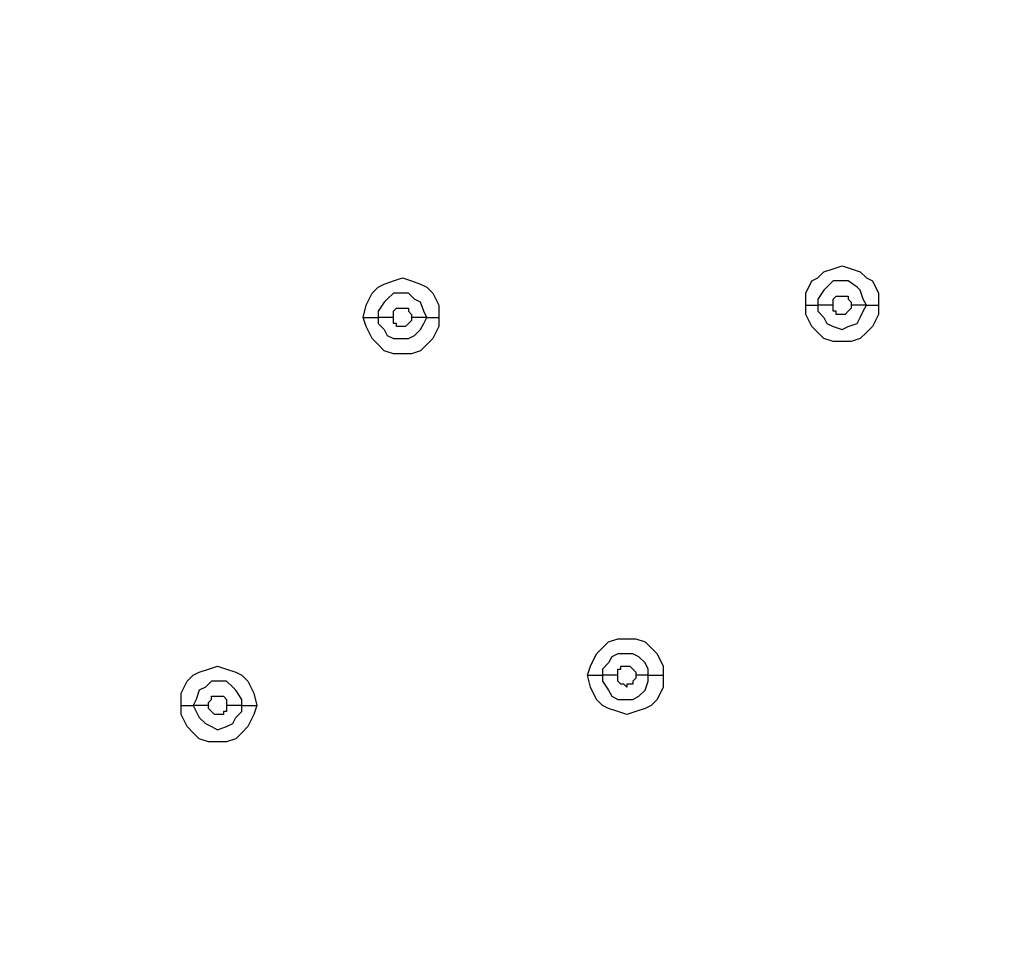
# Model space of a CAD drawing. Units: millimetres. Extents: x -104 to 101, y -140 to 125.
# Drawn here: x -64 to -58, y -51 to -46 of the extents above; entities that cross this region are included whole.
import ezdxf

# ---------------------------------------------------------------- set-up
doc = ezdxf.new("R2010")
doc.units = ezdxf.units.MM
doc.header["$MEASUREMENT"] = 0
doc.layers.add('Layer 1', color=7, linetype='Continuous')

msp = doc.modelspace()

# ---------------------------------------------------------------- linework, layer by layer
at = {"layer": 'Layer 1', "lineweight": 18}
msp.add_open_spline([(-14.0169, -61.1925), (-14.0169, -61.1925), (-78.0274, -8.2978), (-78.0274, -8.2978)], degree=3, dxfattribs=at)
at = {"layer": 'Layer 1', "color": 254, "lineweight": 20}
msp.add_open_spline([(-86.2901, -18.2695), (-86.2901, -18.2695), (-15.5102, -18.2363), (-15.5102, -18.2363), (-15.5102, -18.2363), (-15.5102, -18.2363), (-15.5433, -49.8769), (-15.5433, -49.8769), (-15.5433, -49.8769), (-15.5433, -49.8769), (-16.1618, -66.565), (-27.804, -78.0996), (-27.804, -78.0996), (-39.4462, -89.6341), (-53.2061, -88.9671), (-53.2061, -88.9671), (-53.2061, -88.9671), (-53.2061, -88.9671), (-86.2901, -88.851), (-86.2901, -88.851), (-86.2901, -88.851), (-86.2901, -88.851), (-86.2901, -18.2695), (-86.2901, -18.2695)], degree=3, knots=[0, 0, 0, 0, 0.142857, 0.142857, 0.142857, 0.142857, 0.285714, 0.285714, 0.285714, 0.285714, 0.428571, 0.428571, 0.428571, 0.428571, 0.571429, 0.571429, 0.571429, 0.571429, 0.714286, 0.714286, 0.714286, 0.714286, 1, 1, 1, 1], dxfattribs=at)
at = {"layer": 'Layer 1', "lineweight": 25}
for points, knots in [([(-25.3816, -42.394), (-25.3816, -42.394), (-25.3485, -43.9039), (-25.3485, -43.9039), (-25.3485, -43.9039), (-25.3485, -43.9039), (-25.3816, -45.4303), (-25.3816, -45.4303), (-25.3816, -45.4303), (-25.3816, -45.4303), (-25.5143, -46.9402), (-25.5143, -46.9402), (-25.5143, -46.9402), (-25.5143, -46.9402), (-25.7301, -48.45), (-25.7301, -48.45), (-25.7301, -48.45), (-25.7301, -48.45), (-26.0121, -49.9267), (-26.0121, -49.9267), (-26.0121, -49.9267), (-26.0121, -49.9267), (-26.3771, -51.3867), (-26.3771, -51.3867), (-26.3771, -51.3867), (-26.3771, -51.3867), (-26.8915, -53.1123), (-26.8915, -53.1123), (-26.8915, -53.1123), (-26.8915, -53.1123), (-27.5054, -54.8047), (-27.5054, -54.8047), (-27.5054, -54.8047), (-27.5054, -54.8047), (-28.2022, -56.4804), (-28.2022, -56.4804), (-28.2022, -56.4804), (-28.2022, -56.4804), (-28.9821, -58.1064), (-28.9821, -58.1064), (-28.9821, -58.1064), (-28.9821, -58.1064), (-29.8448, -59.7158), (-29.8448, -59.7158), (-29.8448, -59.7158), (-29.8448, -59.7158), (-30.774, -61.2755), (-30.774, -61.2755), (-30.774, -61.2755), (-30.774, -61.2755), (-31.786, -62.7687), (-31.786, -62.7687), (-31.786, -62.7687), (-31.786, -62.7687), (-32.8479, -64.2288), (-32.8479, -64.2288), (-32.8479, -64.2288), (-32.8479, -64.2288), (-33.9928, -65.6391), (-33.9928, -65.6391), (-33.9928, -65.6391), (-33.9928, -65.6391), (-35.1874, -66.9996), (-35.1874, -66.9996), (-35.1874, -66.9996), (-35.1874, -66.9996), (-36.4484, -68.3103), (-36.4484, -68.3103), (-36.4484, -68.3103), (-36.4484, -68.3103), (-37.7757, -69.5547), (-37.7757, -69.5547), (-37.7757, -69.5547), (-37.7757, -69.5547), (-39.1363, -70.7493), (-39.1363, -70.7493), (-39.1363, -70.7493), (-39.1363, -70.7493), (-40.5631, -71.8776), (-40.5631, -71.8776), (-40.5631, -71.8776), (-40.5631, -71.8776), (-42.0398, -72.9395), (-42.0398, -72.9395), (-42.0398, -72.9395), (-42.0398, -72.9395), (-43.5497, -73.935), (-43.5497, -73.935), (-43.5497, -73.935), (-43.5497, -73.935), (-45.1258, -74.8642), (-45.1258, -74.8642), (-45.1258, -74.8642), (-45.1258, -74.8642), (-46.7187, -75.7103), (-46.7187, -75.7103), (-46.7187, -75.7103), (-46.7187, -75.7103), (-48.3613, -76.4735), (-48.3613, -76.4735), (-48.3613, -76.4735), (-48.3613, -76.4735), (-50.0205, -77.1538), (-50.0205, -77.1538), (-50.0205, -77.1538), (-50.0205, -77.1538), (-51.4308, -77.6516), (-51.4308, -77.6516), (-51.4308, -77.6516), (-51.4308, -77.6516), (-52.8743, -78.0996), (-52.8743, -78.0996), (-52.8743, -78.0996), (-52.8743, -78.0996), (-54.3509, -78.4645), (-54.3509, -78.4645), (-54.3509, -78.4645), (-54.3509, -78.4645), (-55.8442, -78.7632), (-55.8442, -78.7632), (-55.8442, -78.7632), (-55.8442, -78.7632), (-57.3374, -78.9955), (-57.3374, -78.9955), (-57.3374, -78.9955), (-57.3374, -78.9955), (-58.8473, -79.1448), (-58.8473, -79.1448), (-58.8473, -79.1448), (-58.8473, -79.1448), (-60.1415, -79.1946), (-60.1415, -79.1946), (-60.1415, -79.1946), (-60.1415, -79.1946), (-61.4356, -79.1946), (-61.4356, -79.1946), (-61.4356, -79.1946), (-61.4356, -79.1946), (-62.7298, -79.1282), (-62.7298, -79.1282), (-62.7298, -79.1282), (-62.7298, -79.1282), (-64.024, -78.9789), (-64.024, -78.9789), (-64.024, -78.9789), (-64.024, -78.9789), (-65.3181, -78.7632), (-65.3181, -78.7632), (-65.3181, -78.7632), (-65.3181, -78.7632), (-66.5957, -78.4645), (-66.5957, -78.4645), (-66.5957, -78.4645), (-66.5957, -78.4645), (-67.8567, -78.0996), (-67.8567, -78.0996), (-67.8567, -78.0996), (-67.8567, -78.0996), (-68.9185, -77.7014), (-68.9185, -77.7014), (-68.9185, -77.7014), (-68.9185, -77.7014), (-69.9638, -77.2699), (-69.9638, -77.2699), (-69.9638, -77.2699), (-69.9638, -77.2699), (-70.9759, -76.7556), (-70.9759, -76.7556), (-70.9759, -76.7556), (-70.9759, -76.7556), (-71.9548, -76.1915), (-71.9548, -76.1915), (-71.9548, -76.1915), (-71.9548, -76.1915), (-72.9171, -75.561), (-72.9171, -75.561), (-72.9171, -75.561), (-72.9171, -75.561), (-73.8297, -74.8807), (-73.8297, -74.8807), (-73.8297, -74.8807), (-73.8297, -74.8807), (-74.7091, -74.1507), (-74.7091, -74.1507), (-74.7091, -74.1507), (-74.7091, -74.1507), (-75.5221, -73.3543), (-75.5221, -73.3543)], [0, 0, 0, 0, 0.020833, 0.020833, 0.020833, 0.020833, 0.041667, 0.041667, 0.041667, 0.041667, 0.0625, 0.0625, 0.0625, 0.0625, 0.083333, 0.083333, 0.083333, 0.083333, 0.104167, 0.104167, 0.104167, 0.104167, 0.125, 0.125, 0.125, 0.125, 0.145833, 0.145833, 0.145833, 0.145833, 0.166667, 0.166667, 0.166667, 0.166667, 0.1875, 0.1875, 0.1875, 0.1875, 0.208333, 0.208333, 0.208333, 0.208333, 0.229167, 0.229167, 0.229167, 0.229167, 0.25, 0.25, 0.25, 0.25, 0.270833, 0.270833, 0.270833, 0.270833, 0.291667, 0.291667, 0.291667, 0.291667, 0.3125, 0.3125, 0.3125, 0.3125, 0.333333, 0.333333, 0.333333, 0.333333, 0.354167, 0.354167, 0.354167, 0.354167, 0.375, 0.375, 0.375, 0.375, 0.395833, 0.395833, 0.395833, 0.395833, 0.416667, 0.416667, 0.416667, 0.416667, 0.4375, 0.4375, 0.4375, 0.4375, 0.458333, 0.458333, 0.458333, 0.458333, 0.479167, 0.479167, 0.479167, 0.479167, 0.5, 0.5, 0.5, 0.5, 0.520833, 0.520833, 0.520833, 0.520833, 0.541667, 0.541667, 0.541667, 0.541667, 0.5625, 0.5625, 0.5625, 0.5625, 0.583333, 0.583333, 0.583333, 0.583333, 0.604167, 0.604167, 0.604167, 0.604167, 0.625, 0.625, 0.625, 0.625, 0.645833, 0.645833, 0.645833, 0.645833, 0.666667, 0.666667, 0.666667, 0.666667, 0.6875, 0.6875, 0.6875, 0.6875, 0.708333, 0.708333, 0.708333, 0.708333, 0.729167, 0.729167, 0.729167, 0.729167, 0.75, 0.75, 0.75, 0.75, 0.770833, 0.770833, 0.770833, 0.770833, 0.791667, 0.791667, 0.791667, 0.791667, 0.8125, 0.8125, 0.8125, 0.8125, 0.833333, 0.833333, 0.833333, 0.833333, 0.854167, 0.854167, 0.854167, 0.854167, 0.875, 0.875, 0.875, 0.875, 0.895833, 0.895833, 0.895833, 0.895833, 0.916667, 0.916667, 0.916667, 0.916667, 0.9375, 0.9375, 0.9375, 0.9375, 0.958333, 0.958333, 0.958333, 0.958333, 1, 1, 1, 1]), ([(-75.5055, -73.3377), (-75.5055, -73.3377), (-74.6924, -74.1341), (-74.6924, -74.1341), (-74.6924, -74.1341), (-74.6924, -74.1341), (-73.8131, -74.8642), (-73.8131, -74.8642), (-73.8131, -74.8642), (-73.8131, -74.8642), (-72.9005, -75.5444), (-72.9005, -75.5444), (-72.9005, -75.5444), (-72.9005, -75.5444), (-71.9548, -76.1749), (-71.9548, -76.1749), (-71.9548, -76.1749), (-71.9548, -76.1749), (-70.9759, -76.7224), (-70.9759, -76.7224), (-70.9759, -76.7224), (-70.9759, -76.7224), (-69.9472, -77.2201), (-69.9472, -77.2201), (-69.9472, -77.2201), (-69.9472, -77.2201), (-68.9185, -77.6681), (-68.9185, -77.6681), (-68.9185, -77.6681), (-68.9185, -77.6681), (-67.8401, -78.0498), (-67.8401, -78.0498), (-67.8401, -78.0498), (-67.8401, -78.0498), (-66.579, -78.4147), (-66.579, -78.4147), (-66.579, -78.4147), (-66.579, -78.4147), (-65.3181, -78.6969), (-65.3181, -78.6969), (-65.3181, -78.6969), (-65.3181, -78.6969), (-64.024, -78.9291), (-64.024, -78.9291), (-64.024, -78.9291), (-64.024, -78.9291), (-62.7298, -79.0618), (-62.7298, -79.0618), (-62.7298, -79.0618), (-62.7298, -79.0618), (-61.4356, -79.1448), (-61.4356, -79.1448), (-61.4356, -79.1448), (-61.4356, -79.1448), (-60.1415, -79.1448), (-60.1415, -79.1448), (-60.1415, -79.1448), (-60.1415, -79.1448), (-58.8473, -79.0951), (-58.8473, -79.0951), (-58.8473, -79.0951), (-58.8473, -79.0951), (-57.3541, -78.9623), (-57.3541, -78.9623), (-57.3541, -78.9623), (-57.3541, -78.9623), (-55.8442, -78.73), (-55.8442, -78.73), (-55.8442, -78.73), (-55.8442, -78.73), (-54.3509, -78.4314), (-54.3509, -78.4314), (-54.3509, -78.4314), (-54.3509, -78.4314), (-52.8908, -78.0663), (-52.8908, -78.0663), (-52.8908, -78.0663), (-52.8908, -78.0663), (-51.4473, -77.6183), (-51.4473, -77.6183), (-51.4473, -77.6183), (-51.4473, -77.6183), (-50.0371, -77.1206), (-50.0371, -77.1206), (-50.0371, -77.1206), (-50.0371, -77.1206), (-48.3613, -76.4403), (-48.3613, -76.4403), (-48.3613, -76.4403), (-48.3613, -76.4403), (-46.7353, -75.6771), (-46.7353, -75.6771), (-46.7353, -75.6771), (-46.7353, -75.6771), (-45.1425, -74.8475), (-45.1425, -74.8475), (-45.1425, -74.8475), (-45.1425, -74.8475), (-43.5663, -73.9184), (-43.5663, -73.9184), (-43.5663, -73.9184), (-43.5663, -73.9184), (-42.0564, -72.9229), (-42.0564, -72.9229), (-42.0564, -72.9229), (-42.0564, -72.9229), (-40.5797, -71.861), (-40.5797, -71.861), (-40.5797, -71.861), (-40.5797, -71.861), (-39.1528, -70.7328), (-39.1528, -70.7328), (-39.1528, -70.7328), (-39.1528, -70.7328), (-37.7923, -69.5382), (-37.7923, -69.5382), (-37.7923, -69.5382), (-37.7923, -69.5382), (-36.4649, -68.2938), (-36.4649, -68.2938), (-36.4649, -68.2938), (-36.4649, -68.2938), (-35.204, -66.983), (-35.204, -66.983), (-35.204, -66.983), (-35.204, -66.983), (-34.0094, -65.6225), (-34.0094, -65.6225), (-34.0094, -65.6225), (-34.0094, -65.6225), (-32.8811, -64.2122), (-32.8811, -64.2122), (-32.8811, -64.2122), (-32.8811, -64.2122), (-31.8027, -62.7521), (-31.8027, -62.7521), (-31.8027, -62.7521), (-31.8027, -62.7521), (-30.8071, -61.2588), (-30.8071, -61.2588), (-30.8071, -61.2588), (-30.8071, -61.2588), (-29.8614, -59.6992), (-29.8614, -59.6992), (-29.8614, -59.6992), (-29.8614, -59.6992), (-29.1479, -58.3719), (-29.1479, -58.3719), (-29.1479, -58.3719), (-29.1479, -58.3719), (-28.4677, -57.0113), (-28.4677, -57.0113), (-28.4677, -57.0113), (-28.4677, -57.0113), (-27.8704, -55.6342), (-27.8704, -55.6342), (-27.8704, -55.6342), (-27.8704, -55.6342), (-27.3063, -54.2405), (-27.3063, -54.2405), (-27.3063, -54.2405), (-27.3063, -54.2405), (-26.8251, -52.8136), (-26.8251, -52.8136), (-26.8251, -52.8136), (-26.8251, -52.8136), (-26.4103, -51.3867), (-26.4103, -51.3867), (-26.4103, -51.3867), (-26.4103, -51.3867), (-26.0453, -49.9101), (-26.0453, -49.9101), (-26.0453, -49.9101), (-26.0453, -49.9101), (-25.7632, -48.4334), (-25.7632, -48.4334), (-25.7632, -48.4334), (-25.7632, -48.4334), (-25.5476, -46.9402), (-25.5476, -46.9402), (-25.5476, -46.9402), (-25.5476, -46.9402), (-25.4314, -45.4137), (-25.4314, -45.4137), (-25.4314, -45.4137), (-25.4314, -45.4137), (-25.3816, -43.9039), (-25.3816, -43.9039), (-25.3816, -43.9039), (-25.3816, -43.9039), (-25.4314, -42.4106), (-25.4314, -42.4106)], [0, 0, 0, 0, 0.020408, 0.020408, 0.020408, 0.020408, 0.040816, 0.040816, 0.040816, 0.040816, 0.061224, 0.061224, 0.061224, 0.061224, 0.081633, 0.081633, 0.081633, 0.081633, 0.102041, 0.102041, 0.102041, 0.102041, 0.122449, 0.122449, 0.122449, 0.122449, 0.142857, 0.142857, 0.142857, 0.142857, 0.163265, 0.163265, 0.163265, 0.163265, 0.183673, 0.183673, 0.183673, 0.183673, 0.204082, 0.204082, 0.204082, 0.204082, 0.22449, 0.22449, 0.22449, 0.22449, 0.244898, 0.244898, 0.244898, 0.244898, 0.265306, 0.265306, 0.265306, 0.265306, 0.285714, 0.285714, 0.285714, 0.285714, 0.306122, 0.306122, 0.306122, 0.306122, 0.326531, 0.326531, 0.326531, 0.326531, 0.346939, 0.346939, 0.346939, 0.346939, 0.367347, 0.367347, 0.367347, 0.367347, 0.387755, 0.387755, 0.387755, 0.387755, 0.408163, 0.408163, 0.408163, 0.408163, 0.428571, 0.428571, 0.428571, 0.428571, 0.44898, 0.44898, 0.44898, 0.44898, 0.469388, 0.469388, 0.469388, 0.469388, 0.489796, 0.489796, 0.489796, 0.489796, 0.510204, 0.510204, 0.510204, 0.510204, 0.530612, 0.530612, 0.530612, 0.530612, 0.55102, 0.55102, 0.55102, 0.55102, 0.571429, 0.571429, 0.571429, 0.571429, 0.591837, 0.591837, 0.591837, 0.591837, 0.612245, 0.612245, 0.612245, 0.612245, 0.632653, 0.632653, 0.632653, 0.632653, 0.653061, 0.653061, 0.653061, 0.653061, 0.673469, 0.673469, 0.673469, 0.673469, 0.693878, 0.693878, 0.693878, 0.693878, 0.714286, 0.714286, 0.714286, 0.714286, 0.734694, 0.734694, 0.734694, 0.734694, 0.755102, 0.755102, 0.755102, 0.755102, 0.77551, 0.77551, 0.77551, 0.77551, 0.795918, 0.795918, 0.795918, 0.795918, 0.816327, 0.816327, 0.816327, 0.816327, 0.836735, 0.836735, 0.836735, 0.836735, 0.857143, 0.857143, 0.857143, 0.857143, 0.877551, 0.877551, 0.877551, 0.877551, 0.897959, 0.897959, 0.897959, 0.897959, 0.918367, 0.918367, 0.918367, 0.918367, 0.938776, 0.938776, 0.938776, 0.938776, 0.959184, 0.959184, 0.959184, 0.959184, 1, 1, 1, 1]), ([(-59.4612, -47.6868), (-59.4612, -47.6868), (-59.4612, -47.6204), (-59.4612, -47.6204), (-59.4612, -47.6204), (-59.4612, -47.6204), (-59.428, -47.554), (-59.428, -47.554), (-59.428, -47.554), (-59.428, -47.554), (-59.3949, -47.5375), (-59.3949, -47.5375), (-59.3949, -47.5375), (-59.3949, -47.5375), (-59.3616, -47.5042), (-59.3616, -47.5042), (-59.3616, -47.5042), (-59.3616, -47.5042), (-59.3118, -47.4877), (-59.3118, -47.4877), (-59.3118, -47.4877), (-59.3118, -47.4877), (-59.2621, -47.4711), (-59.2621, -47.4711), (-59.2621, -47.4711), (-59.2621, -47.4711), (-59.2123, -47.4877), (-59.2123, -47.4877), (-59.2123, -47.4877), (-59.2123, -47.4877), (-59.1625, -47.5042), (-59.1625, -47.5042), (-59.1625, -47.5042), (-59.1625, -47.5042), (-59.1294, -47.5375), (-59.1294, -47.5375), (-59.1294, -47.5375), (-59.1294, -47.5375), (-59.0962, -47.554), (-59.0962, -47.554), (-59.0962, -47.554), (-59.0962, -47.554), (-59.063, -47.6204), (-59.063, -47.6204), (-59.063, -47.6204), (-59.063, -47.6204), (-59.063, -47.6868), (-59.063, -47.6868)], [0, 0, 0, 0, 0.076923, 0.076923, 0.076923, 0.076923, 0.153846, 0.153846, 0.153846, 0.153846, 0.230769, 0.230769, 0.230769, 0.230769, 0.307692, 0.307692, 0.307692, 0.307692, 0.384615, 0.384615, 0.384615, 0.384615, 0.461538, 0.461538, 0.461538, 0.461538, 0.538462, 0.538462, 0.538462, 0.538462, 0.615385, 0.615385, 0.615385, 0.615385, 0.692308, 0.692308, 0.692308, 0.692308, 0.769231, 0.769231, 0.769231, 0.769231, 0.846154, 0.846154, 0.846154, 0.846154, 1, 1, 1, 1]), ([(-61.8836, -47.7531), (-61.8836, -47.7531), (-61.867, -47.6868), (-61.867, -47.6868), (-61.867, -47.6868), (-61.867, -47.6868), (-61.8338, -47.6204), (-61.8338, -47.6204), (-61.8338, -47.6204), (-61.8338, -47.6204), (-61.8006, -47.5872), (-61.8006, -47.5872), (-61.8006, -47.5872), (-61.8006, -47.5872), (-61.7675, -47.5706), (-61.7675, -47.5706), (-61.7675, -47.5706), (-61.7675, -47.5706), (-61.7177, -47.554), (-61.7177, -47.554), (-61.7177, -47.554), (-61.7177, -47.554), (-61.6679, -47.5375), (-61.6679, -47.5375), (-61.6679, -47.5375), (-61.6679, -47.5375), (-61.6181, -47.554), (-61.6181, -47.554), (-61.6181, -47.554), (-61.6181, -47.554), (-61.5684, -47.5706), (-61.5684, -47.5706), (-61.5684, -47.5706), (-61.5684, -47.5706), (-61.5352, -47.5872), (-61.5352, -47.5872), (-61.5352, -47.5872), (-61.5352, -47.5872), (-61.502, -47.6204), (-61.502, -47.6204), (-61.502, -47.6204), (-61.502, -47.6204), (-61.4688, -47.6868), (-61.4688, -47.6868), (-61.4688, -47.6868), (-61.4688, -47.6868), (-61.4688, -47.7531), (-61.4688, -47.7531)], [0, 0, 0, 0, 0.076923, 0.076923, 0.076923, 0.076923, 0.153846, 0.153846, 0.153846, 0.153846, 0.230769, 0.230769, 0.230769, 0.230769, 0.307692, 0.307692, 0.307692, 0.307692, 0.384615, 0.384615, 0.384615, 0.384615, 0.461538, 0.461538, 0.461538, 0.461538, 0.538462, 0.538462, 0.538462, 0.538462, 0.615385, 0.615385, 0.615385, 0.615385, 0.692308, 0.692308, 0.692308, 0.692308, 0.769231, 0.769231, 0.769231, 0.769231, 0.846154, 0.846154, 0.846154, 0.846154, 1, 1, 1, 1]), ([(-59.1294, -47.6868), (-59.1294, -47.6868), (-59.146, -47.6535), (-59.146, -47.6535), (-59.146, -47.6535), (-59.146, -47.6535), (-59.1625, -47.6038), (-59.1625, -47.6038), (-59.1625, -47.6038), (-59.1625, -47.6038), (-59.1791, -47.5872), (-59.1791, -47.5872), (-59.1791, -47.5872), (-59.1791, -47.5872), (-59.2289, -47.554), (-59.2289, -47.554), (-59.2289, -47.554), (-59.2289, -47.554), (-59.3118, -47.554), (-59.3118, -47.554), (-59.3118, -47.554), (-59.3118, -47.554), (-59.3451, -47.5872), (-59.3451, -47.5872), (-59.3451, -47.5872), (-59.3451, -47.5872), (-59.3616, -47.6038), (-59.3616, -47.6038), (-59.3616, -47.6038), (-59.3616, -47.6038), (-59.3949, -47.6535), (-59.3949, -47.6535), (-59.3949, -47.6535), (-59.3949, -47.6535), (-59.3949, -47.6868), (-59.3949, -47.6868)], [0, 0, 0, 0, 0.1, 0.1, 0.1, 0.1, 0.2, 0.2, 0.2, 0.2, 0.3, 0.3, 0.3, 0.3, 0.4, 0.4, 0.4, 0.4, 0.5, 0.5, 0.5, 0.5, 0.6, 0.6, 0.6, 0.6, 0.7, 0.7, 0.7, 0.7, 0.8, 0.8, 0.8, 0.8, 1, 1, 1, 1]), ([(-61.5352, -47.7531), (-61.5352, -47.7531), (-61.5517, -47.7199), (-61.5517, -47.7199), (-61.5517, -47.7199), (-61.5517, -47.7199), (-61.5684, -47.6702), (-61.5684, -47.6702), (-61.5684, -47.6702), (-61.5684, -47.6702), (-61.6015, -47.6535), (-61.6015, -47.6535), (-61.6015, -47.6535), (-61.6015, -47.6535), (-61.6347, -47.6204), (-61.6347, -47.6204), (-61.6347, -47.6204), (-61.6347, -47.6204), (-61.7177, -47.6204), (-61.7177, -47.6204), (-61.7177, -47.6204), (-61.7177, -47.6204), (-61.7508, -47.6535), (-61.7508, -47.6535), (-61.7508, -47.6535), (-61.7508, -47.6535), (-61.7675, -47.6702), (-61.7675, -47.6702), (-61.7675, -47.6702), (-61.7675, -47.6702), (-61.8006, -47.7199), (-61.8006, -47.7199), (-61.8006, -47.7199), (-61.8006, -47.7199), (-61.8006, -47.7531), (-61.8006, -47.7531)], [0, 0, 0, 0, 0.1, 0.1, 0.1, 0.1, 0.2, 0.2, 0.2, 0.2, 0.3, 0.3, 0.3, 0.3, 0.4, 0.4, 0.4, 0.4, 0.5, 0.5, 0.5, 0.5, 0.6, 0.6, 0.6, 0.6, 0.7, 0.7, 0.7, 0.7, 0.8, 0.8, 0.8, 0.8, 1, 1, 1, 1]), ([(-59.3118, -47.6868), (-59.3118, -47.6868), (-59.3118, -47.6535), (-59.3118, -47.6535), (-59.3118, -47.6535), (-59.3118, -47.6535), (-59.2953, -47.637), (-59.2953, -47.637), (-59.2953, -47.637), (-59.2953, -47.637), (-59.2289, -47.637), (-59.2289, -47.637), (-59.2289, -47.637), (-59.2289, -47.637), (-59.2289, -47.6535), (-59.2289, -47.6535), (-59.2289, -47.6535), (-59.2289, -47.6535), (-59.2123, -47.6702), (-59.2123, -47.6702), (-59.2123, -47.6702), (-59.2123, -47.6702), (-59.2123, -47.6868), (-59.2123, -47.6868)], [0, 0, 0, 0, 0.142857, 0.142857, 0.142857, 0.142857, 0.285714, 0.285714, 0.285714, 0.285714, 0.428571, 0.428571, 0.428571, 0.428571, 0.571429, 0.571429, 0.571429, 0.571429, 0.714286, 0.714286, 0.714286, 0.714286, 1, 1, 1, 1]), ([(-61.7177, -47.7531), (-61.7177, -47.7531), (-61.7177, -47.7199), (-61.7177, -47.7199), (-61.7177, -47.7199), (-61.7177, -47.7199), (-61.7011, -47.7033), (-61.7011, -47.7033), (-61.7011, -47.7033), (-61.7011, -47.7033), (-61.6347, -47.7033), (-61.6347, -47.7033), (-61.6347, -47.7033), (-61.6347, -47.7033), (-61.6347, -47.7199), (-61.6347, -47.7199), (-61.6347, -47.7199), (-61.6347, -47.7199), (-61.6181, -47.7366), (-61.6181, -47.7366), (-61.6181, -47.7366), (-61.6181, -47.7366), (-61.6181, -47.7531), (-61.6181, -47.7531)], [0, 0, 0, 0, 0.142857, 0.142857, 0.142857, 0.142857, 0.285714, 0.285714, 0.285714, 0.285714, 0.428571, 0.428571, 0.428571, 0.428571, 0.571429, 0.571429, 0.571429, 0.571429, 0.714286, 0.714286, 0.714286, 0.714286, 1, 1, 1, 1]), ([(-59.063, -47.6868), (-59.063, -47.6868), (-59.063, -47.7366), (-59.063, -47.7366), (-59.063, -47.7366), (-59.063, -47.7366), (-59.0962, -47.8029), (-59.0962, -47.8029), (-59.0962, -47.8029), (-59.0962, -47.8029), (-59.1294, -47.8361), (-59.1294, -47.8361), (-59.1294, -47.8361), (-59.1294, -47.8361), (-59.1625, -47.8693), (-59.1625, -47.8693), (-59.1625, -47.8693), (-59.1625, -47.8693), (-59.2123, -47.8859), (-59.2123, -47.8859), (-59.2123, -47.8859), (-59.2123, -47.8859), (-59.3118, -47.8859), (-59.3118, -47.8859), (-59.3118, -47.8859), (-59.3118, -47.8859), (-59.3616, -47.8693), (-59.3616, -47.8693), (-59.3616, -47.8693), (-59.3616, -47.8693), (-59.3949, -47.8361), (-59.3949, -47.8361), (-59.3949, -47.8361), (-59.3949, -47.8361), (-59.428, -47.8029), (-59.428, -47.8029), (-59.428, -47.8029), (-59.428, -47.8029), (-59.4612, -47.7366), (-59.4612, -47.7366), (-59.4612, -47.7366), (-59.4612, -47.7366), (-59.4612, -47.6868), (-59.4612, -47.6868)], [0, 0, 0, 0, 0.083333, 0.083333, 0.083333, 0.083333, 0.166667, 0.166667, 0.166667, 0.166667, 0.25, 0.25, 0.25, 0.25, 0.333333, 0.333333, 0.333333, 0.333333, 0.416667, 0.416667, 0.416667, 0.416667, 0.5, 0.5, 0.5, 0.5, 0.583333, 0.583333, 0.583333, 0.583333, 0.666667, 0.666667, 0.666667, 0.666667, 0.75, 0.75, 0.75, 0.75, 0.833333, 0.833333, 0.833333, 0.833333, 1, 1, 1, 1]), ([(-59.3949, -47.6868), (-59.3949, -47.6868), (-59.3949, -47.7199), (-59.3949, -47.7199), (-59.3949, -47.7199), (-59.3949, -47.7199), (-59.3616, -47.7531), (-59.3616, -47.7531), (-59.3616, -47.7531), (-59.3616, -47.7531), (-59.3451, -47.7863), (-59.3451, -47.7863), (-59.3451, -47.7863), (-59.3451, -47.7863), (-59.3118, -47.8029), (-59.3118, -47.8029), (-59.3118, -47.8029), (-59.3118, -47.8029), (-59.2621, -47.8195), (-59.2621, -47.8195), (-59.2621, -47.8195), (-59.2621, -47.8195), (-59.2289, -47.8029), (-59.2289, -47.8029), (-59.2289, -47.8029), (-59.2289, -47.8029), (-59.1791, -47.7863), (-59.1791, -47.7863), (-59.1791, -47.7863), (-59.1791, -47.7863), (-59.1625, -47.7531), (-59.1625, -47.7531), (-59.1625, -47.7531), (-59.1625, -47.7531), (-59.146, -47.7199), (-59.146, -47.7199), (-59.146, -47.7199), (-59.146, -47.7199), (-59.1294, -47.6868), (-59.1294, -47.6868)], [0, 0, 0, 0, 0.090909, 0.090909, 0.090909, 0.090909, 0.181818, 0.181818, 0.181818, 0.181818, 0.272727, 0.272727, 0.272727, 0.272727, 0.363636, 0.363636, 0.363636, 0.363636, 0.454545, 0.454545, 0.454545, 0.454545, 0.545455, 0.545455, 0.545455, 0.545455, 0.636364, 0.636364, 0.636364, 0.636364, 0.727273, 0.727273, 0.727273, 0.727273, 0.818182, 0.818182, 0.818182, 0.818182, 1, 1, 1, 1]), ([(-59.2123, -47.6868), (-59.2123, -47.6868), (-59.2123, -47.7033), (-59.2123, -47.7033), (-59.2123, -47.7033), (-59.2123, -47.7033), (-59.2289, -47.7199), (-59.2289, -47.7199), (-59.2289, -47.7199), (-59.2289, -47.7199), (-59.2289, -47.7199), (-59.2289, -47.7199), (-59.2289, -47.7199), (-59.2289, -47.7199), (-59.2455, -47.7366), (-59.2455, -47.7366), (-59.2455, -47.7366), (-59.2455, -47.7366), (-59.2953, -47.7366), (-59.2953, -47.7366), (-59.2953, -47.7366), (-59.2953, -47.7366), (-59.2953, -47.7199), (-59.2953, -47.7199), (-59.2953, -47.7199), (-59.2953, -47.7199), (-59.3118, -47.7199), (-59.3118, -47.7199), (-59.3118, -47.7199), (-59.3118, -47.7199), (-59.3118, -47.6868), (-59.3118, -47.6868)], [0, 0, 0, 0, 0.111111, 0.111111, 0.111111, 0.111111, 0.222222, 0.222222, 0.222222, 0.222222, 0.333333, 0.333333, 0.333333, 0.333333, 0.444444, 0.444444, 0.444444, 0.444444, 0.555556, 0.555556, 0.555556, 0.555556, 0.666667, 0.666667, 0.666667, 0.666667, 0.777778, 0.777778, 0.777778, 0.777778, 1, 1, 1, 1]), ([(-61.4688, -47.7531), (-61.4688, -47.7531), (-61.4688, -47.8029), (-61.4688, -47.8029), (-61.4688, -47.8029), (-61.4688, -47.8029), (-61.502, -47.8693), (-61.502, -47.8693), (-61.502, -47.8693), (-61.502, -47.8693), (-61.5352, -47.9024), (-61.5352, -47.9024), (-61.5352, -47.9024), (-61.5352, -47.9024), (-61.5684, -47.9357), (-61.5684, -47.9357), (-61.5684, -47.9357), (-61.5684, -47.9357), (-61.6181, -47.9522), (-61.6181, -47.9522), (-61.6181, -47.9522), (-61.6181, -47.9522), (-61.7177, -47.9522), (-61.7177, -47.9522), (-61.7177, -47.9522), (-61.7177, -47.9522), (-61.7675, -47.9357), (-61.7675, -47.9357), (-61.7675, -47.9357), (-61.7675, -47.9357), (-61.8006, -47.9024), (-61.8006, -47.9024), (-61.8006, -47.9024), (-61.8006, -47.9024), (-61.8338, -47.8693), (-61.8338, -47.8693), (-61.8338, -47.8693), (-61.8338, -47.8693), (-61.867, -47.8029), (-61.867, -47.8029), (-61.867, -47.8029), (-61.867, -47.8029), (-61.8836, -47.7531), (-61.8836, -47.7531)], [0, 0, 0, 0, 0.083333, 0.083333, 0.083333, 0.083333, 0.166667, 0.166667, 0.166667, 0.166667, 0.25, 0.25, 0.25, 0.25, 0.333333, 0.333333, 0.333333, 0.333333, 0.416667, 0.416667, 0.416667, 0.416667, 0.5, 0.5, 0.5, 0.5, 0.583333, 0.583333, 0.583333, 0.583333, 0.666667, 0.666667, 0.666667, 0.666667, 0.75, 0.75, 0.75, 0.75, 0.833333, 0.833333, 0.833333, 0.833333, 1, 1, 1, 1]), ([(-61.8006, -47.7531), (-61.8006, -47.7531), (-61.8006, -47.7863), (-61.8006, -47.7863), (-61.8006, -47.7863), (-61.8006, -47.7863), (-61.7675, -47.8195), (-61.7675, -47.8195), (-61.7675, -47.8195), (-61.7675, -47.8195), (-61.7508, -47.8526), (-61.7508, -47.8526), (-61.7508, -47.8526), (-61.7508, -47.8526), (-61.7177, -47.8693), (-61.7177, -47.8693), (-61.7177, -47.8693), (-61.7177, -47.8693), (-61.6347, -47.8693), (-61.6347, -47.8693), (-61.6347, -47.8693), (-61.6347, -47.8693), (-61.6015, -47.8526), (-61.6015, -47.8526), (-61.6015, -47.8526), (-61.6015, -47.8526), (-61.5684, -47.8195), (-61.5684, -47.8195), (-61.5684, -47.8195), (-61.5684, -47.8195), (-61.5517, -47.7863), (-61.5517, -47.7863), (-61.5517, -47.7863), (-61.5517, -47.7863), (-61.5352, -47.7531), (-61.5352, -47.7531)], [0, 0, 0, 0, 0.1, 0.1, 0.1, 0.1, 0.2, 0.2, 0.2, 0.2, 0.3, 0.3, 0.3, 0.3, 0.4, 0.4, 0.4, 0.4, 0.5, 0.5, 0.5, 0.5, 0.6, 0.6, 0.6, 0.6, 0.7, 0.7, 0.7, 0.7, 0.8, 0.8, 0.8, 0.8, 1, 1, 1, 1]), ([(-61.6181, -47.7531), (-61.6181, -47.7531), (-61.6181, -47.7697), (-61.6181, -47.7697), (-61.6181, -47.7697), (-61.6181, -47.7697), (-61.6347, -47.7863), (-61.6347, -47.7863), (-61.6347, -47.7863), (-61.6347, -47.7863), (-61.6347, -47.7863), (-61.6347, -47.7863), (-61.6347, -47.7863), (-61.6347, -47.7863), (-61.6513, -47.8029), (-61.6513, -47.8029), (-61.6513, -47.8029), (-61.6513, -47.8029), (-61.7011, -47.8029), (-61.7011, -47.8029), (-61.7011, -47.8029), (-61.7011, -47.8029), (-61.7011, -47.7863), (-61.7011, -47.7863), (-61.7011, -47.7863), (-61.7011, -47.7863), (-61.7177, -47.7863), (-61.7177, -47.7863), (-61.7177, -47.7863), (-61.7177, -47.7863), (-61.7177, -47.7531), (-61.7177, -47.7531)], [0, 0, 0, 0, 0.111111, 0.111111, 0.111111, 0.111111, 0.222222, 0.222222, 0.222222, 0.222222, 0.333333, 0.333333, 0.333333, 0.333333, 0.444444, 0.444444, 0.444444, 0.444444, 0.555556, 0.555556, 0.555556, 0.555556, 0.666667, 0.666667, 0.666667, 0.666667, 0.777778, 0.777778, 0.777778, 0.777778, 1, 1, 1, 1]), ([(-60.6558, -49.711), (-60.6558, -49.711), (-60.6392, -49.6612), (-60.6392, -49.6612), (-60.6392, -49.6612), (-60.6392, -49.6612), (-60.606, -49.5948), (-60.606, -49.5948), (-60.606, -49.5948), (-60.606, -49.5948), (-60.5728, -49.5616), (-60.5728, -49.5616), (-60.5728, -49.5616), (-60.5728, -49.5616), (-60.5397, -49.5285), (-60.5397, -49.5285), (-60.5397, -49.5285), (-60.5397, -49.5285), (-60.4899, -49.5119), (-60.4899, -49.5119), (-60.4899, -49.5119), (-60.4899, -49.5119), (-60.3904, -49.5119), (-60.3904, -49.5119), (-60.3904, -49.5119), (-60.3904, -49.5119), (-60.3406, -49.5285), (-60.3406, -49.5285), (-60.3406, -49.5285), (-60.3406, -49.5285), (-60.3073, -49.5616), (-60.3073, -49.5616), (-60.3073, -49.5616), (-60.3073, -49.5616), (-60.2742, -49.5948), (-60.2742, -49.5948), (-60.2742, -49.5948), (-60.2742, -49.5948), (-60.241, -49.6612), (-60.241, -49.6612), (-60.241, -49.6612), (-60.241, -49.6612), (-60.241, -49.711), (-60.241, -49.711)], [0, 0, 0, 0, 0.083333, 0.083333, 0.083333, 0.083333, 0.166667, 0.166667, 0.166667, 0.166667, 0.25, 0.25, 0.25, 0.25, 0.333333, 0.333333, 0.333333, 0.333333, 0.416667, 0.416667, 0.416667, 0.416667, 0.5, 0.5, 0.5, 0.5, 0.583333, 0.583333, 0.583333, 0.583333, 0.666667, 0.666667, 0.666667, 0.666667, 0.75, 0.75, 0.75, 0.75, 0.833333, 0.833333, 0.833333, 0.833333, 1, 1, 1, 1]), ([(-60.324, -49.711), (-60.324, -49.711), (-60.324, -49.6778), (-60.324, -49.6778), (-60.324, -49.6778), (-60.324, -49.6778), (-60.3406, -49.6446), (-60.3406, -49.6446), (-60.3406, -49.6446), (-60.3406, -49.6446), (-60.3737, -49.6114), (-60.3737, -49.6114), (-60.3737, -49.6114), (-60.3737, -49.6114), (-60.4069, -49.5948), (-60.4069, -49.5948), (-60.4069, -49.5948), (-60.4069, -49.5948), (-60.4899, -49.5948), (-60.4899, -49.5948), (-60.4899, -49.5948), (-60.4899, -49.5948), (-60.5231, -49.6114), (-60.5231, -49.6114), (-60.5231, -49.6114), (-60.5231, -49.6114), (-60.5397, -49.6446), (-60.5397, -49.6446), (-60.5397, -49.6446), (-60.5397, -49.6446), (-60.5728, -49.6778), (-60.5728, -49.6778), (-60.5728, -49.6778), (-60.5728, -49.6778), (-60.5728, -49.711), (-60.5728, -49.711)], [0, 0, 0, 0, 0.1, 0.1, 0.1, 0.1, 0.2, 0.2, 0.2, 0.2, 0.3, 0.3, 0.3, 0.3, 0.4, 0.4, 0.4, 0.4, 0.5, 0.5, 0.5, 0.5, 0.6, 0.6, 0.6, 0.6, 0.7, 0.7, 0.7, 0.7, 0.8, 0.8, 0.8, 0.8, 1, 1, 1, 1]), ([(-62.8791, -49.8769), (-62.8791, -49.8769), (-62.8791, -49.8105), (-62.8791, -49.8105), (-62.8791, -49.8105), (-62.8791, -49.8105), (-62.8459, -49.7441), (-62.8459, -49.7441), (-62.8459, -49.7441), (-62.8459, -49.7441), (-62.8127, -49.711), (-62.8127, -49.711), (-62.8127, -49.711), (-62.8127, -49.711), (-62.7796, -49.6943), (-62.7796, -49.6943), (-62.7796, -49.6943), (-62.7796, -49.6943), (-62.7298, -49.6778), (-62.7298, -49.6778), (-62.7298, -49.6778), (-62.7298, -49.6778), (-62.68, -49.6612), (-62.68, -49.6612), (-62.68, -49.6612), (-62.68, -49.6612), (-62.6303, -49.6778), (-62.6303, -49.6778), (-62.6303, -49.6778), (-62.6303, -49.6778), (-62.5805, -49.6943), (-62.5805, -49.6943), (-62.5805, -49.6943), (-62.5805, -49.6943), (-62.5472, -49.711), (-62.5472, -49.711), (-62.5472, -49.711), (-62.5472, -49.711), (-62.5141, -49.7441), (-62.5141, -49.7441), (-62.5141, -49.7441), (-62.5141, -49.7441), (-62.4809, -49.8105), (-62.4809, -49.8105), (-62.4809, -49.8105), (-62.4809, -49.8105), (-62.4643, -49.8769), (-62.4643, -49.8769)], [0, 0, 0, 0, 0.076923, 0.076923, 0.076923, 0.076923, 0.153846, 0.153846, 0.153846, 0.153846, 0.230769, 0.230769, 0.230769, 0.230769, 0.307692, 0.307692, 0.307692, 0.307692, 0.384615, 0.384615, 0.384615, 0.384615, 0.461538, 0.461538, 0.461538, 0.461538, 0.538462, 0.538462, 0.538462, 0.538462, 0.615385, 0.615385, 0.615385, 0.615385, 0.692308, 0.692308, 0.692308, 0.692308, 0.769231, 0.769231, 0.769231, 0.769231, 0.846154, 0.846154, 0.846154, 0.846154, 1, 1, 1, 1]), ([(-60.4899, -49.711), (-60.4899, -49.711), (-60.4899, -49.6778), (-60.4899, -49.6778), (-60.4899, -49.6778), (-60.4899, -49.6778), (-60.4733, -49.6778), (-60.4733, -49.6778), (-60.4733, -49.6778), (-60.4733, -49.6778), (-60.4733, -49.6612), (-60.4733, -49.6612), (-60.4733, -49.6612), (-60.4733, -49.6612), (-60.4235, -49.6612), (-60.4235, -49.6612), (-60.4235, -49.6612), (-60.4235, -49.6612), (-60.4069, -49.6778), (-60.4069, -49.6778), (-60.4069, -49.6778), (-60.4069, -49.6778), (-60.4069, -49.6778), (-60.4069, -49.6778), (-60.4069, -49.6778), (-60.4069, -49.6778), (-60.3904, -49.6943), (-60.3904, -49.6943), (-60.3904, -49.6943), (-60.3904, -49.6943), (-60.3904, -49.711), (-60.3904, -49.711)], [0, 0, 0, 0, 0.111111, 0.111111, 0.111111, 0.111111, 0.222222, 0.222222, 0.222222, 0.222222, 0.333333, 0.333333, 0.333333, 0.333333, 0.444444, 0.444444, 0.444444, 0.444444, 0.555556, 0.555556, 0.555556, 0.555556, 0.666667, 0.666667, 0.666667, 0.666667, 0.777778, 0.777778, 0.777778, 0.777778, 1, 1, 1, 1]), ([(-60.241, -49.711), (-60.241, -49.711), (-60.241, -49.7773), (-60.241, -49.7773), (-60.241, -49.7773), (-60.241, -49.7773), (-60.2742, -49.8437), (-60.2742, -49.8437), (-60.2742, -49.8437), (-60.2742, -49.8437), (-60.3073, -49.8769), (-60.3073, -49.8769), (-60.3073, -49.8769), (-60.3073, -49.8769), (-60.3406, -49.8934), (-60.3406, -49.8934), (-60.3406, -49.8934), (-60.3406, -49.8934), (-60.3904, -49.9101), (-60.3904, -49.9101), (-60.3904, -49.9101), (-60.3904, -49.9101), (-60.4401, -49.9267), (-60.4401, -49.9267), (-60.4401, -49.9267), (-60.4401, -49.9267), (-60.4899, -49.9101), (-60.4899, -49.9101), (-60.4899, -49.9101), (-60.4899, -49.9101), (-60.5397, -49.8934), (-60.5397, -49.8934), (-60.5397, -49.8934), (-60.5397, -49.8934), (-60.5728, -49.8769), (-60.5728, -49.8769), (-60.5728, -49.8769), (-60.5728, -49.8769), (-60.606, -49.8437), (-60.606, -49.8437), (-60.606, -49.8437), (-60.606, -49.8437), (-60.6392, -49.7773), (-60.6392, -49.7773), (-60.6392, -49.7773), (-60.6392, -49.7773), (-60.6558, -49.711), (-60.6558, -49.711)], [0, 0, 0, 0, 0.076923, 0.076923, 0.076923, 0.076923, 0.153846, 0.153846, 0.153846, 0.153846, 0.230769, 0.230769, 0.230769, 0.230769, 0.307692, 0.307692, 0.307692, 0.307692, 0.384615, 0.384615, 0.384615, 0.384615, 0.461538, 0.461538, 0.461538, 0.461538, 0.538462, 0.538462, 0.538462, 0.538462, 0.615385, 0.615385, 0.615385, 0.615385, 0.692308, 0.692308, 0.692308, 0.692308, 0.769231, 0.769231, 0.769231, 0.769231, 0.846154, 0.846154, 0.846154, 0.846154, 1, 1, 1, 1]), ([(-60.5728, -49.711), (-60.5728, -49.711), (-60.5728, -49.7441), (-60.5728, -49.7441), (-60.5728, -49.7441), (-60.5728, -49.7441), (-60.5397, -49.7939), (-60.5397, -49.7939), (-60.5397, -49.7939), (-60.5397, -49.7939), (-60.5231, -49.8271), (-60.5231, -49.8271), (-60.5231, -49.8271), (-60.5231, -49.8271), (-60.4899, -49.8437), (-60.4899, -49.8437), (-60.4899, -49.8437), (-60.4899, -49.8437), (-60.4069, -49.8437), (-60.4069, -49.8437), (-60.4069, -49.8437), (-60.4069, -49.8437), (-60.3737, -49.8271), (-60.3737, -49.8271), (-60.3737, -49.8271), (-60.3737, -49.8271), (-60.3406, -49.7939), (-60.3406, -49.7939), (-60.3406, -49.7939), (-60.3406, -49.7939), (-60.324, -49.7441), (-60.324, -49.7441), (-60.324, -49.7441), (-60.324, -49.7441), (-60.324, -49.711), (-60.324, -49.711)], [0, 0, 0, 0, 0.1, 0.1, 0.1, 0.1, 0.2, 0.2, 0.2, 0.2, 0.3, 0.3, 0.3, 0.3, 0.4, 0.4, 0.4, 0.4, 0.5, 0.5, 0.5, 0.5, 0.6, 0.6, 0.6, 0.6, 0.7, 0.7, 0.7, 0.7, 0.8, 0.8, 0.8, 0.8, 1, 1, 1, 1]), ([(-60.3904, -49.711), (-60.3904, -49.711), (-60.3904, -49.7276), (-60.3904, -49.7276), (-60.3904, -49.7276), (-60.3904, -49.7276), (-60.4069, -49.7441), (-60.4069, -49.7441), (-60.4069, -49.7441), (-60.4069, -49.7441), (-60.4069, -49.7607), (-60.4069, -49.7607), (-60.4069, -49.7607), (-60.4069, -49.7607), (-60.4401, -49.7607), (-60.4401, -49.7607), (-60.4401, -49.7607), (-60.4401, -49.7607), (-60.4401, -49.7773), (-60.4401, -49.7773), (-60.4401, -49.7773), (-60.4401, -49.7773), (-60.4567, -49.7607), (-60.4567, -49.7607), (-60.4567, -49.7607), (-60.4567, -49.7607), (-60.4733, -49.7607), (-60.4733, -49.7607), (-60.4733, -49.7607), (-60.4733, -49.7607), (-60.4899, -49.7441), (-60.4899, -49.7441), (-60.4899, -49.7441), (-60.4899, -49.7441), (-60.4899, -49.711), (-60.4899, -49.711)], [0, 0, 0, 0, 0.1, 0.1, 0.1, 0.1, 0.2, 0.2, 0.2, 0.2, 0.3, 0.3, 0.3, 0.3, 0.4, 0.4, 0.4, 0.4, 0.5, 0.5, 0.5, 0.5, 0.6, 0.6, 0.6, 0.6, 0.7, 0.7, 0.7, 0.7, 0.8, 0.8, 0.8, 0.8, 1, 1, 1, 1]), ([(-62.5472, -49.8769), (-62.5472, -49.8769), (-62.5472, -49.8437), (-62.5472, -49.8437), (-62.5472, -49.8437), (-62.5472, -49.8437), (-62.5805, -49.7939), (-62.5805, -49.7939), (-62.5805, -49.7939), (-62.5805, -49.7939), (-62.597, -49.7773), (-62.597, -49.7773), (-62.597, -49.7773), (-62.597, -49.7773), (-62.6303, -49.7441), (-62.6303, -49.7441), (-62.6303, -49.7441), (-62.6303, -49.7441), (-62.7132, -49.7441), (-62.7132, -49.7441), (-62.7132, -49.7441), (-62.7132, -49.7441), (-62.7463, -49.7773), (-62.7463, -49.7773), (-62.7463, -49.7773), (-62.7463, -49.7773), (-62.7796, -49.7939), (-62.7796, -49.7939), (-62.7796, -49.7939), (-62.7796, -49.7939), (-62.7961, -49.8437), (-62.7961, -49.8437), (-62.7961, -49.8437), (-62.7961, -49.8437), (-62.8127, -49.8769), (-62.8127, -49.8769)], [0, 0, 0, 0, 0.1, 0.1, 0.1, 0.1, 0.2, 0.2, 0.2, 0.2, 0.3, 0.3, 0.3, 0.3, 0.4, 0.4, 0.4, 0.4, 0.5, 0.5, 0.5, 0.5, 0.6, 0.6, 0.6, 0.6, 0.7, 0.7, 0.7, 0.7, 0.8, 0.8, 0.8, 0.8, 1, 1, 1, 1]), ([(-62.7298, -49.8769), (-62.7298, -49.8769), (-62.7298, -49.8603), (-62.7298, -49.8603), (-62.7298, -49.8603), (-62.7298, -49.8603), (-62.7132, -49.8437), (-62.7132, -49.8437), (-62.7132, -49.8437), (-62.7132, -49.8437), (-62.7132, -49.8271), (-62.7132, -49.8271), (-62.7132, -49.8271), (-62.7132, -49.8271), (-62.6468, -49.8271), (-62.6468, -49.8271), (-62.6468, -49.8271), (-62.6468, -49.8271), (-62.6303, -49.8437), (-62.6303, -49.8437), (-62.6303, -49.8437), (-62.6303, -49.8437), (-62.6303, -49.8769), (-62.6303, -49.8769)], [0, 0, 0, 0, 0.142857, 0.142857, 0.142857, 0.142857, 0.285714, 0.285714, 0.285714, 0.285714, 0.428571, 0.428571, 0.428571, 0.428571, 0.571429, 0.571429, 0.571429, 0.571429, 0.714286, 0.714286, 0.714286, 0.714286, 1, 1, 1, 1]), ([(-62.4643, -49.8769), (-62.4643, -49.8769), (-62.4809, -49.9267), (-62.4809, -49.9267), (-62.4809, -49.9267), (-62.4809, -49.9267), (-62.5141, -49.993), (-62.5141, -49.993), (-62.5141, -49.993), (-62.5141, -49.993), (-62.5472, -50.0262), (-62.5472, -50.0262), (-62.5472, -50.0262), (-62.5472, -50.0262), (-62.5805, -50.0594), (-62.5805, -50.0594), (-62.5805, -50.0594), (-62.5805, -50.0594), (-62.6303, -50.076), (-62.6303, -50.076), (-62.6303, -50.076), (-62.6303, -50.076), (-62.7298, -50.076), (-62.7298, -50.076), (-62.7298, -50.076), (-62.7298, -50.076), (-62.7796, -50.0594), (-62.7796, -50.0594), (-62.7796, -50.0594), (-62.7796, -50.0594), (-62.8127, -50.0262), (-62.8127, -50.0262), (-62.8127, -50.0262), (-62.8127, -50.0262), (-62.8459, -49.993), (-62.8459, -49.993), (-62.8459, -49.993), (-62.8459, -49.993), (-62.8791, -49.9267), (-62.8791, -49.9267), (-62.8791, -49.9267), (-62.8791, -49.9267), (-62.8791, -49.8769), (-62.8791, -49.8769)], [0, 0, 0, 0, 0.083333, 0.083333, 0.083333, 0.083333, 0.166667, 0.166667, 0.166667, 0.166667, 0.25, 0.25, 0.25, 0.25, 0.333333, 0.333333, 0.333333, 0.333333, 0.416667, 0.416667, 0.416667, 0.416667, 0.5, 0.5, 0.5, 0.5, 0.583333, 0.583333, 0.583333, 0.583333, 0.666667, 0.666667, 0.666667, 0.666667, 0.75, 0.75, 0.75, 0.75, 0.833333, 0.833333, 0.833333, 0.833333, 1, 1, 1, 1]), ([(-62.8127, -49.8769), (-62.8127, -49.8769), (-62.7961, -49.9101), (-62.7961, -49.9101), (-62.7961, -49.9101), (-62.7961, -49.9101), (-62.7796, -49.9432), (-62.7796, -49.9432), (-62.7796, -49.9432), (-62.7796, -49.9432), (-62.7463, -49.9765), (-62.7463, -49.9765), (-62.7463, -49.9765), (-62.7463, -49.9765), (-62.7132, -49.993), (-62.7132, -49.993), (-62.7132, -49.993), (-62.7132, -49.993), (-62.68, -50.0096), (-62.68, -50.0096), (-62.68, -50.0096), (-62.68, -50.0096), (-62.6303, -49.993), (-62.6303, -49.993), (-62.6303, -49.993), (-62.6303, -49.993), (-62.597, -49.9765), (-62.597, -49.9765), (-62.597, -49.9765), (-62.597, -49.9765), (-62.5805, -49.9432), (-62.5805, -49.9432), (-62.5805, -49.9432), (-62.5805, -49.9432), (-62.5472, -49.9101), (-62.5472, -49.9101), (-62.5472, -49.9101), (-62.5472, -49.9101), (-62.5472, -49.8769), (-62.5472, -49.8769)], [0, 0, 0, 0, 0.090909, 0.090909, 0.090909, 0.090909, 0.181818, 0.181818, 0.181818, 0.181818, 0.272727, 0.272727, 0.272727, 0.272727, 0.363636, 0.363636, 0.363636, 0.363636, 0.454545, 0.454545, 0.454545, 0.454545, 0.545455, 0.545455, 0.545455, 0.545455, 0.636364, 0.636364, 0.636364, 0.636364, 0.727273, 0.727273, 0.727273, 0.727273, 0.818182, 0.818182, 0.818182, 0.818182, 1, 1, 1, 1]), ([(-62.6303, -49.8769), (-62.6303, -49.8769), (-62.6303, -49.9101), (-62.6303, -49.9101), (-62.6303, -49.9101), (-62.6303, -49.9101), (-62.6468, -49.9101), (-62.6468, -49.9101), (-62.6468, -49.9101), (-62.6468, -49.9101), (-62.6468, -49.9267), (-62.6468, -49.9267), (-62.6468, -49.9267), (-62.6468, -49.9267), (-62.6966, -49.9267), (-62.6966, -49.9267), (-62.6966, -49.9267), (-62.6966, -49.9267), (-62.7132, -49.9101), (-62.7132, -49.9101), (-62.7132, -49.9101), (-62.7132, -49.9101), (-62.7132, -49.9101), (-62.7132, -49.9101), (-62.7132, -49.9101), (-62.7132, -49.9101), (-62.7298, -49.8934), (-62.7298, -49.8934), (-62.7298, -49.8934), (-62.7298, -49.8934), (-62.7298, -49.8769), (-62.7298, -49.8769)], [0, 0, 0, 0, 0.111111, 0.111111, 0.111111, 0.111111, 0.222222, 0.222222, 0.222222, 0.222222, 0.333333, 0.333333, 0.333333, 0.333333, 0.444444, 0.444444, 0.444444, 0.444444, 0.555556, 0.555556, 0.555556, 0.555556, 0.666667, 0.666667, 0.666667, 0.666667, 0.777778, 0.777778, 0.777778, 0.777778, 1, 1, 1, 1])]:
    msp.add_open_spline(points, degree=3, knots=knots, dxfattribs=at)
for points in [[(-59.4612, -47.6868), (-59.4612, -47.6868), (-59.3949, -47.6868), (-59.3949, -47.6868)], [(-59.3118, -47.6868), (-59.3118, -47.6868), (-59.3949, -47.6868), (-59.3949, -47.6868)], [(-59.1294, -47.6868), (-59.1294, -47.6868), (-59.2123, -47.6868), (-59.2123, -47.6868)], [(-59.1294, -47.6868), (-59.1294, -47.6868), (-59.063, -47.6868), (-59.063, -47.6868)], [(-61.8836, -47.7531), (-61.8836, -47.7531), (-61.8006, -47.7531), (-61.8006, -47.7531)], [(-61.7177, -47.7531), (-61.7177, -47.7531), (-61.8006, -47.7531), (-61.8006, -47.7531)], [(-61.5352, -47.7531), (-61.5352, -47.7531), (-61.6181, -47.7531), (-61.6181, -47.7531)], [(-61.5352, -47.7531), (-61.5352, -47.7531), (-61.4688, -47.7531), (-61.4688, -47.7531)], [(-60.6558, -49.711), (-60.6558, -49.711), (-60.5728, -49.711), (-60.5728, -49.711)], [(-60.4899, -49.711), (-60.4899, -49.711), (-60.5728, -49.711), (-60.5728, -49.711)], [(-60.324, -49.711), (-60.324, -49.711), (-60.3904, -49.711), (-60.3904, -49.711)], [(-60.324, -49.711), (-60.324, -49.711), (-60.241, -49.711), (-60.241, -49.711)], [(-62.8791, -49.8769), (-62.8791, -49.8769), (-62.8127, -49.8769), (-62.8127, -49.8769)], [(-62.7298, -49.8769), (-62.7298, -49.8769), (-62.8127, -49.8769), (-62.8127, -49.8769)], [(-62.5472, -49.8769), (-62.5472, -49.8769), (-62.6303, -49.8769), (-62.6303, -49.8769)], [(-62.5472, -49.8769), (-62.5472, -49.8769), (-62.4643, -49.8769), (-62.4643, -49.8769)]]:
    msp.add_open_spline(points, degree=3, dxfattribs=at)

doc.saveas('drawing.dxf')
